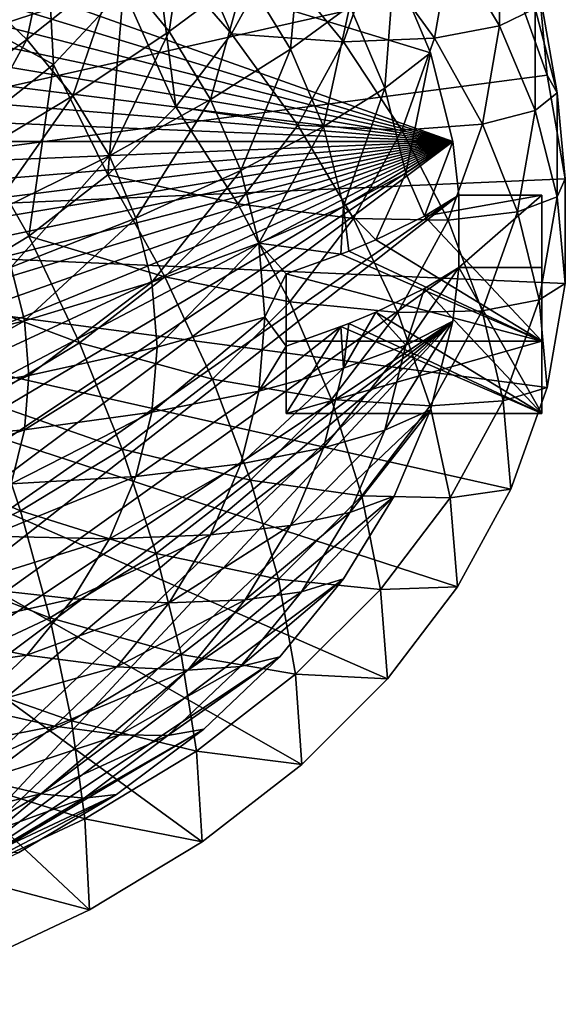
# Model space of a CAD drawing. Extents: x -47 to 47, y -211 to 0.
# Drawn here: x 26 to 47, y -208 to -169 of the extents above; entities that cross this region are included whole.
import ezdxf

# ---------------------------------------------------------------- set-up
doc = ezdxf.new("R2010")
doc.units = 0
doc.layers.add('L1', color=7, linetype='CONTINUOUS')
doc.layers.add('L3', color=7, linetype='CONTINUOUS')

msp = doc.modelspace()

# ---------------------------------------------------------------- linework, layer by layer
at = {"layer": 'L1', "color": 250}
for points in [[(-25.55839, -153.221, -131.9904), (42.5106, -173.9831, -111.2283), (-21.4, -151.287, -133.9243)], [(-21.4, -151.287, -133.9243), (42.5106, -173.9831, -111.2283), (41.64632, -170.5172, -114.6942)], [(-21.4, -151.287, -133.9243), (41.64632, -170.5172, -114.6942), (40.21885, -167.1456, -118.0658)], [(42.5106, -173.9831, -111.2283), (-25.55839, -153.221, -131.9904), (-29.37114, -155.4832, -129.7282)], [(-29.37114, -155.4832, -129.7282), (-32.7867, -158.0431, -127.1682), (42.5106, -173.9831, -111.2283)], [(42.5106, -173.9831, -111.2283), (-32.7867, -158.0431, -127.1682), (-35.75888, -160.8661, -124.3452)], [(42.5106, -173.9831, -111.2283), (-35.75888, -160.8661, -124.3452), (-38.24748, -163.914, -121.2973)], [(-38.24748, -163.914, -121.2973), (-40.21885, -167.1456, -118.0658), (42.5106, -173.9831, -111.2283)], [(23.72107, -167.9556, -126.3228), (26.94547, -164.8665, -127.06), (25.87143, -169.998, -124.2804)], [(25.87143, -169.998, -124.2804), (26.94547, -164.8665, -127.06), (29.38812, -167.1866, -124.74)], [(29.38812, -167.1866, -124.74), (32.16564, -164.7251, -124.862), (31.43336, -169.6915, -122.2351)], [(31.43336, -169.6915, -122.2351), (32.16564, -164.7251, -124.862), (34.40417, -167.4667, -122.1203)], [(34.40417, -167.4667, -122.1203), (36.60282, -165.5868, -121.802), (36.17744, -170.3736, -119.2135)], [(36.17744, -170.3736, -119.2135), (36.60282, -165.5868, -121.802), (38.48942, -168.6794, -118.7094)], [(42.5106, -173.9831, -111.2283), (-40.21885, -167.1456, -118.0658), (-41.64632, -170.5172, -114.6942)], [(25.87143, -169.998, -124.2804), (29.38812, -167.1866, -124.74), (27.67192, -172.2032, -122.0753)], [(27.67192, -172.2032, -122.0753), (29.38812, -167.1866, -124.74), (31.43336, -169.6915, -122.2351)], [(40.21885, -167.1456, -118.0658), (39.85551, -171.906, -115.4828), (38.48942, -168.6794, -118.7094)], [(41.64632, -170.5172, -114.6942), (39.85551, -171.906, -115.4828), (40.21885, -167.1456, -118.0658)], [(31.43336, -169.6915, -122.2351), (34.40417, -167.4667, -122.1203), (33.05351, -172.3473, -119.5792)], [(33.05351, -172.3473, -119.5792), (34.40417, -167.4667, -122.1203), (36.17744, -170.3736, -119.2135)], [(21.68285, -173.0463, -123.4327), (23.72107, -167.9556, -126.3228), (25.87143, -169.998, -124.2804)], [(36.17744, -170.3736, -119.2135), (38.48942, -168.6794, -118.7094), (37.46147, -173.4063, -116.1807)], [(37.46147, -173.4063, -116.1807), (38.48942, -168.6794, -118.7094), (39.85551, -171.906, -115.4828)], [(27.67192, -172.2032, -122.0753), (31.43336, -169.6915, -122.2351), (29.0982, -174.5412, -119.7372)], [(29.0982, -174.5412, -119.7372), (31.43336, -169.6915, -122.2351), (33.05351, -172.3473, -119.5792)], [(21.68285, -173.0463, -123.4327), (25.87143, -169.998, -124.2804), (23.19184, -174.8944, -121.5846)], [(23.19184, -174.8944, -121.5846), (25.87143, -169.998, -124.2804), (27.67192, -172.2032, -122.0753)], [(33.05351, -172.3473, -119.5792), (36.17744, -170.3736, -119.2135), (34.22667, -175.1182, -116.8084)], [(34.22667, -175.1182, -116.8084), (36.17744, -170.3736, -119.2135), (37.46147, -173.4063, -116.1807)], [(42.5106, -173.9831, -111.2283), (-41.64632, -170.5172, -114.6942), (-42.5106, -173.9831, -111.2283)], [(41.64632, -170.5172, -114.6942), (40.68263, -175.2229, -112.1659), (39.85551, -171.906, -115.4828)], [(42.5106, -173.9831, -111.2283), (40.68263, -175.2229, -112.1659), (41.64632, -170.5172, -114.6942)], [(37.46147, -173.4063, -116.1807), (39.85551, -171.906, -115.4828), (38.23891, -176.524, -113.0631)], [(38.23891, -176.524, -113.0631), (39.85551, -171.906, -115.4828), (40.68263, -175.2229, -112.1659)], [(23.19184, -174.8944, -121.5846), (27.67192, -172.2032, -122.0753), (24.38721, -176.8539, -119.625)], [(24.38721, -176.8539, -119.625), (27.67192, -172.2032, -122.0753), (29.0982, -174.5412, -119.7372)], [(29.0982, -174.5412, -119.7372), (33.05351, -172.3473, -119.5792), (30.13097, -176.9805, -117.2979)], [(30.13097, -176.9805, -117.2979), (33.05351, -172.3473, -119.5792), (34.22667, -175.1182, -116.8084)], [(34.22667, -175.1182, -116.8084), (37.46147, -173.4063, -116.1807), (34.93697, -177.9666, -113.9599)], [(34.93697, -177.9666, -113.9599), (37.46147, -173.4063, -116.1807), (38.23891, -176.524, -113.0631)], [(-42.5106, -181.01, -104.2014), (42.5106, -173.9831, -111.2283), (-42.8, -177.4966, -107.7148)], [(-42.8, -177.4966, -107.7148), (42.5106, -173.9831, -111.2283), (-42.5106, -173.9831, -111.2283)], [(-42.5106, -181.01, -104.2014), (-41.64632, -184.476, -100.7354), (42.5106, -173.9831, -111.2283)], [(42.5106, -173.9831, -111.2283), (-41.64632, -184.476, -100.7354), (-40.21885, -187.8475, -97.36385)], [(42.5106, -173.9831, -111.2283), (-40.21885, -187.8475, -97.36385), (-38.24748, -191.0791, -94.13228)], [(-38.24748, -191.0791, -94.13228), (-35.75888, -194.127, -91.08438), (42.5106, -173.9831, -111.2283)], [(42.5106, -173.9831, -111.2283), (-35.75888, -194.127, -91.08438), (-32.7867, -196.95, -88.26138)], [(42.5106, -173.9831, -111.2283), (-32.7867, -196.95, -88.26138), (-29.37114, -199.5099, -85.70145)], [(42.5106, -173.9831, -111.2283), (-29.37114, -199.5099, -85.70145), (-25.55839, -201.7721, -83.43922)], [(-25.55839, -201.7721, -83.43922), (-21.4, -203.7061, -81.50527), (42.5106, -173.9831, -111.2283)], [(42.5106, -173.9831, -111.2283), (-21.4, -203.7061, -81.50527), (-16.95221, -205.2856, -79.92576)], [(42.5106, -173.9831, -111.2283), (-16.95221, -205.2856, -79.92576), (-12.27518, -206.4893, -78.72205)], [(-7.432142, -207.3009, -77.91042), (42.5106, -173.9831, -111.2283), (-12.27518, -206.4893, -78.72205)], [(-2.488599, -207.7095, -77.50184), (42.5106, -173.9831, -111.2283), (-7.432142, -207.3009, -77.91042)], [(-2.488599, -207.7095, -77.50184), (42.75325, -176.0823, -109.129), (42.5106, -173.9831, -111.2283)], [(42.5106, -173.9831, -111.2283), (41.40704, -176.9097, -109.9564), (40.68263, -175.2229, -112.1659)], [(42.75325, -176.0823, -109.129), (41.40704, -176.9097, -109.9564), (42.5106, -173.9831, -111.2283)], [(24.38721, -176.8539, -119.625), (29.0982, -174.5412, -119.7372), (25.25277, -178.8983, -117.5807)], [(25.25277, -178.8983, -117.5807), (29.0982, -174.5412, -119.7372), (30.13097, -176.9805, -117.2979)], [(30.13097, -176.9805, -117.2979), (34.22667, -175.1182, -116.8084), (30.75627, -179.4881, -114.7903)], [(30.75627, -179.4881, -114.7903), (34.22667, -175.1182, -116.8084), (34.93697, -177.9666, -113.9599)], [(38.23891, -176.524, -113.0631), (40.68263, -175.2229, -112.1659), (39.50233, -177.8323, -110.879)], [(39.50233, -177.8323, -110.879), (40.68263, -175.2229, -112.1659), (41.40704, -176.9097, -109.9564)], [(2.488599, -207.7095, -77.50184), (42.75325, -176.0823, -109.129), (-2.488599, -207.7095, -77.50184)], [(2.488599, -207.7095, -77.50184), (42.75325, -178.9108, -106.3006), (42.75325, -176.0823, -109.129)], [(42.75325, -176.0823, -109.129), (46, -176.0823, -109.129), (41.40704, -176.9097, -109.9564)], [(41.40704, -176.9097, -109.9564), (46, -176.0823, -109.129), (46, -181.7958, -114.8424)], [(46, -178.9108, -106.3006), (46, -176.0823, -109.129), (42.75325, -178.9108, -106.3006)], [(42.75325, -178.9108, -106.3006), (46, -176.0823, -109.129), (42.75325, -176.0823, -109.129)], [(46, -181.7958, -114.8424), (46, -176.0823, -109.129), (46, -184.6242, -112.014)], [(46, -184.6242, -112.014), (46, -176.0823, -109.129), (46, -178.9108, -106.3006)], [(34.93697, -177.9666, -113.9599), (38.23891, -176.524, -113.0631), (38.14436, -178.3887, -111.4354)], [(38.14436, -178.3887, -111.4354), (38.23891, -176.524, -113.0631), (38.4472, -178.2702, -111.3169)], [(39.50233, -177.8323, -110.879), (38.4472, -178.2702, -111.3169), (38.23891, -176.524, -113.0631)], [(25.25277, -178.8983, -117.5807), (30.13097, -176.9805, -117.2979), (25.77684, -180.9999, -115.479)], [(25.77684, -180.9999, -115.479), (30.13097, -176.9805, -117.2979), (30.75627, -179.4881, -114.7903)], [(46, -181.7958, -114.8424), (39.50233, -177.8323, -110.879), (41.40704, -176.9097, -109.9564)], [(30.75627, -179.4881, -114.7903), (34.93697, -177.9666, -113.9599), (30.96565, -182.0301, -112.2483)], [(30.96565, -182.0301, -112.2483), (34.93697, -177.9666, -113.9599), (35.17481, -180.8541, -111.0724)], [(36, -179.1554, -112.2021), (35.17481, -180.8541, -111.0724), (34.93697, -177.9666, -113.9599)], [(36, -179.1554, -112.2021), (34.93697, -177.9666, -113.9599), (38.14436, -178.3887, -111.4354)], [(46, -181.7958, -114.8424), (38.4472, -178.2702, -111.3169), (39.50233, -177.8323, -110.879)], [(46, -181.7958, -114.8424), (36, -179.1554, -112.2021), (38.14436, -178.3887, -111.4354)], [(38.14436, -178.3887, -111.4354), (38.4472, -178.2702, -111.3169), (46, -181.7958, -114.8424)], [(42.5106, -181.01, -104.2014), (42.75325, -178.9108, -106.3006), (2.488599, -207.7095, -77.50184)], [(20.17445, -182.4019, -115.955), (25.25277, -178.8983, -117.5807), (25.77684, -180.9999, -115.479)], [(42.5106, -181.01, -104.2014), (40.68263, -181.9476, -105.4411), (42.75325, -178.9108, -106.3006)], [(42.75325, -178.9108, -106.3006), (40.68263, -181.9476, -105.4411), (41.40704, -179.7381, -107.1279)], [(46, -184.6242, -112.014), (42.75325, -178.9108, -106.3006), (41.40704, -179.7381, -107.1279)], [(46, -178.9108, -106.3006), (42.75325, -178.9108, -106.3006), (46, -184.6242, -112.014)], [(36, -181.9838, -109.3736), (35.17481, -180.8541, -111.0724), (36, -179.1554, -112.2021)], [(36, -181.7958, -114.8424), (36, -184.6242, -112.014), (36, -179.1554, -112.2021)], [(36, -179.1554, -112.2021), (36, -184.6242, -112.014), (36, -181.9838, -109.3736)], [(36, -181.7958, -114.8424), (36, -179.1554, -112.2021), (46, -181.7958, -114.8424)], [(25.77684, -180.9999, -115.479), (30.75627, -179.4881, -114.7903), (25.95232, -183.1304, -113.3486)], [(25.95232, -183.1304, -113.3486), (30.75627, -179.4881, -114.7903), (30.96565, -182.0301, -112.2483)], [(39.50233, -180.6607, -108.0506), (41.40704, -179.7381, -107.1279), (40.68263, -181.9476, -105.4411)], [(46, -184.6242, -112.014), (41.40704, -179.7381, -107.1279), (39.50233, -180.6607, -108.0506)], [(30.96565, -182.0301, -112.2483), (35.17481, -180.8541, -111.0724), (30.75627, -184.5721, -109.7064)], [(30.75627, -184.5721, -109.7064), (35.17481, -180.8541, -111.0724), (34.93697, -183.7417, -108.1849)], [(34.93697, -183.7417, -108.1849), (35.17481, -180.8541, -111.0724), (36, -181.9838, -109.3736)], [(38.4472, -181.0986, -108.4885), (39.50233, -180.6607, -108.0506), (38.23891, -182.8448, -106.7423)], [(38.23891, -182.8448, -106.7423), (39.50233, -180.6607, -108.0506), (40.68263, -181.9476, -105.4411)], [(38.4472, -181.0986, -108.4885), (46, -184.6242, -112.014), (39.50233, -180.6607, -108.0506)], [(42.5106, -181.01, -104.2014), (2.488599, -207.7095, -77.50184), (7.432142, -207.3009, -77.91042)], [(7.432142, -207.3009, -77.91042), (12.27518, -206.4893, -78.72205), (42.5106, -181.01, -104.2014)], [(42.5106, -181.01, -104.2014), (12.27518, -206.4893, -78.72205), (16.95221, -205.2856, -79.92576)], [(42.5106, -181.01, -104.2014), (16.95221, -205.2856, -79.92576), (21.4, -203.7061, -81.50527)], [(20.17445, -182.4019, -115.955), (25.77684, -180.9999, -115.479), (20.31179, -184.0693, -114.2876)], [(20.31179, -184.0693, -114.2876), (25.77684, -180.9999, -115.479), (25.95232, -183.1304, -113.3486)], [(21.4, -203.7061, -81.50527), (41.64632, -184.476, -100.7354), (42.5106, -181.01, -104.2014)], [(36, -181.9838, -109.3736), (38.14436, -181.2172, -108.607), (34.93697, -183.7417, -108.1849)], [(34.93697, -183.7417, -108.1849), (38.14436, -181.2172, -108.607), (38.23891, -182.8448, -106.7423)], [(36, -181.9838, -109.3736), (36, -184.6242, -112.014), (38.14436, -181.2172, -108.607)], [(38.14436, -181.2172, -108.607), (36, -184.6242, -112.014), (46, -184.6242, -112.014)], [(38.14436, -181.2172, -108.607), (38.4472, -181.0986, -108.4885), (38.23891, -182.8448, -106.7423)], [(38.14436, -181.2172, -108.607), (46, -184.6242, -112.014), (38.4472, -181.0986, -108.4885)], [(41.64632, -184.476, -100.7354), (39.85551, -185.2645, -102.1242), (42.5106, -181.01, -104.2014)], [(42.5106, -181.01, -104.2014), (39.85551, -185.2645, -102.1242), (40.68263, -181.9476, -105.4411)], [(36, -181.7958, -114.8424), (46, -181.7958, -114.8424), (36, -184.6242, -112.014)], [(36, -184.6242, -112.014), (46, -181.7958, -114.8424), (46, -184.6242, -112.014)], [(38.23891, -182.8448, -106.7423), (40.68263, -181.9476, -105.4411), (37.46147, -185.9625, -103.6246)], [(37.46147, -185.9625, -103.6246), (40.68263, -181.9476, -105.4411), (39.85551, -185.2645, -102.1242)], [(25.95232, -183.1304, -113.3486), (30.96565, -182.0301, -112.2483), (25.77684, -185.2608, -111.2182)], [(25.77684, -185.2608, -111.2182), (30.96565, -182.0301, -112.2483), (30.75627, -184.5721, -109.7064)], [(20.31179, -184.0693, -114.2876), (25.95232, -183.1304, -113.3486), (20.17445, -185.7367, -112.6202)], [(20.17445, -185.7367, -112.6202), (25.95232, -183.1304, -113.3486), (25.77684, -185.2608, -111.2182)], [(34.93697, -183.7417, -108.1849), (38.23891, -182.8448, -106.7423), (34.22667, -186.5901, -105.3364)], [(34.22667, -186.5901, -105.3364), (38.23891, -182.8448, -106.7423), (37.46147, -185.9625, -103.6246)], [(30.75627, -184.5721, -109.7064), (34.93697, -183.7417, -108.1849), (30.13097, -187.0797, -107.1988)], [(30.13097, -187.0797, -107.1988), (34.93697, -183.7417, -108.1849), (34.22667, -186.5901, -105.3364)], [(21.4, -203.7061, -81.50527), (40.21885, -187.8475, -97.36385), (41.64632, -184.476, -100.7354)], [(25.77684, -185.2608, -111.2182), (30.75627, -184.5721, -109.7064), (25.25277, -187.3624, -109.1166)], [(25.25277, -187.3624, -109.1166), (30.75627, -184.5721, -109.7064), (30.13097, -187.0797, -107.1988)], [(40.21885, -187.8475, -97.36385), (38.48942, -188.4911, -98.89764), (41.64632, -184.476, -100.7354)], [(41.64632, -184.476, -100.7354), (38.48942, -188.4911, -98.89764), (39.85551, -185.2645, -102.1242)], [(20.17445, -185.7367, -112.6202), (25.77684, -185.2608, -111.2182), (19.76428, -187.3816, -110.9753)], [(19.76428, -187.3816, -110.9753), (25.77684, -185.2608, -111.2182), (25.25277, -187.3624, -109.1166)], [(37.46147, -185.9625, -103.6246), (39.85551, -185.2645, -102.1242), (36.17744, -188.9952, -100.5918)], [(36.17744, -188.9952, -100.5918), (39.85551, -185.2645, -102.1242), (38.48942, -188.4911, -98.89764)], [(34.22667, -186.5901, -105.3364), (37.46147, -185.9625, -103.6246), (33.05351, -189.361, -102.5656)], [(33.05351, -189.361, -102.5656), (37.46147, -185.9625, -103.6246), (36.17744, -188.9952, -100.5918)], [(30.13097, -187.0797, -107.1988), (34.22667, -186.5901, -105.3364), (29.0982, -189.519, -104.7595)], [(29.0982, -189.519, -104.7595), (34.22667, -186.5901, -105.3364), (33.05351, -189.361, -102.5656)], [(25.25277, -187.3624, -109.1166), (30.13097, -187.0797, -107.1988), (24.38721, -189.4068, -107.0722)], [(24.38721, -189.4068, -107.0722), (30.13097, -187.0797, -107.1988), (29.0982, -189.519, -104.7595)], [(38.24748, -191.0791, -94.13228), (40.21885, -187.8475, -97.36385), (21.4, -203.7061, -81.50527)], [(38.24748, -191.0791, -94.13228), (36.60282, -191.5837, -95.80502), (40.21885, -187.8475, -97.36385)], [(40.21885, -187.8475, -97.36385), (36.60282, -191.5837, -95.80502), (38.48942, -188.4911, -98.89764)], [(36.17744, -188.9952, -100.5918), (38.48942, -188.4911, -98.89764), (34.40417, -191.9021, -97.68497)], [(34.40417, -191.9021, -97.68497), (38.48942, -188.4911, -98.89764), (36.60282, -191.5837, -95.80502)], [(33.05351, -189.361, -102.5656), (36.17744, -188.9952, -100.5918), (31.43336, -192.0168, -99.90971)], [(31.43336, -192.0168, -99.90971), (36.17744, -188.9952, -100.5918), (34.40417, -191.9021, -97.68497)], [(24.38721, -189.4068, -107.0722), (29.0982, -189.519, -104.7595), (23.19184, -191.3663, -105.1127)], [(23.19184, -191.3663, -105.1127), (29.0982, -189.519, -104.7595), (27.67192, -191.857, -102.4214)], [(29.0982, -189.519, -104.7595), (33.05351, -189.361, -102.5656), (27.67192, -191.857, -102.4214)], [(27.67192, -191.857, -102.4214), (33.05351, -189.361, -102.5656), (31.43336, -192.0168, -99.90971)], [(21.4, -203.7061, -81.50527), (35.75888, -194.127, -91.08438), (38.24748, -191.0791, -94.13228)], [(35.75888, -194.127, -91.08438), (34.22123, -194.5006, -92.88819), (38.24748, -191.0791, -94.13228)], [(38.24748, -191.0791, -94.13228), (34.22123, -194.5006, -92.88819), (36.60282, -191.5837, -95.80502)], [(23.19184, -191.3663, -105.1127), (27.67192, -191.857, -102.4214), (21.68285, -193.2144, -103.2645)], [(34.40417, -191.9021, -97.68497), (36.60282, -191.5837, -95.80502), (32.16564, -194.6437, -94.94334)], [(32.16564, -194.6437, -94.94334), (36.60282, -191.5837, -95.80502), (34.22123, -194.5006, -92.88819)], [(21.68285, -193.2144, -103.2645), (27.67192, -191.857, -102.4214), (25.87143, -194.0621, -100.2163)], [(27.67192, -191.857, -102.4214), (31.43336, -192.0168, -99.90971), (25.87143, -194.0621, -100.2163)], [(25.87143, -194.0621, -100.2163), (31.43336, -192.0168, -99.90971), (29.38812, -194.5217, -97.40483)], [(31.43336, -192.0168, -99.90971), (34.40417, -191.9021, -97.68497), (29.38812, -194.5217, -97.40483)], [(29.38812, -194.5217, -97.40483), (34.40417, -191.9021, -97.68497), (32.16564, -194.6437, -94.94334)], [(21.68285, -193.2144, -103.2645), (25.87143, -194.0621, -100.2163), (19.88063, -194.9262, -101.5528)], [(19.88063, -194.9262, -101.5528), (25.87143, -194.0621, -100.2163), (23.72107, -196.1046, -98.17384)], [(21.4, -203.7061, -81.50527), (32.7867, -196.95, -88.26138), (35.75888, -194.127, -91.08438)], [(25.87143, -194.0621, -100.2163), (29.38812, -194.5217, -97.40483), (23.72107, -196.1046, -98.17384)], [(32.7867, -196.95, -88.26138), (31.37686, -197.2022, -90.18658), (35.75888, -194.127, -91.08438)], [(35.75888, -194.127, -91.08438), (31.37686, -197.2022, -90.18658), (34.22123, -194.5006, -92.88819)], [(23.72107, -196.1046, -98.17384), (29.38812, -194.5217, -97.40483), (26.94547, -196.8418, -95.08477)], [(29.38812, -194.5217, -97.40483), (32.16564, -194.6437, -94.94334), (26.94547, -196.8418, -95.08477)], [(26.94547, -196.8418, -95.08477), (32.16564, -194.6437, -94.94334), (29.49212, -197.1831, -92.40401)], [(32.16564, -194.6437, -94.94334), (34.22123, -194.5006, -92.88819), (29.49212, -197.1831, -92.40401)], [(29.49212, -197.1831, -92.40401), (34.22123, -194.5006, -92.88819), (31.37686, -197.2022, -90.18658)], [(23.72107, -196.1046, -98.17384), (26.94547, -196.8418, -95.08477), (21.24992, -197.9567, -96.32175)], [(21.24992, -197.9567, -96.32175), (26.94547, -196.8418, -95.08477), (24.13842, -198.9456, -92.98091)], [(29.37114, -199.5099, -85.70145), (32.7867, -196.95, -88.26138), (21.4, -203.7061, -81.50527)], [(26.94547, -196.8418, -95.08477), (29.49212, -197.1831, -92.40401), (24.13842, -198.9456, -92.98091)], [(29.37114, -199.5099, -85.70145), (28.10817, -199.652, -87.73673), (32.7867, -196.95, -88.26138)], [(32.7867, -196.95, -88.26138), (28.10817, -199.652, -87.73673), (31.37686, -197.2022, -90.18658)], [(24.13842, -198.9456, -92.98091), (29.49212, -197.1831, -92.40401), (26.41977, -199.4857, -90.10132)], [(29.49212, -197.1831, -92.40401), (31.37686, -197.2022, -90.18658), (26.41977, -199.4857, -90.10132)], [(26.41977, -199.4857, -90.10132), (31.37686, -197.2022, -90.18658), (28.10817, -199.652, -87.73673)], [(24.13842, -198.9456, -92.98091), (26.41977, -199.4857, -90.10132), (21.00494, -200.8048, -91.12172)], [(21.00494, -200.8048, -91.12172), (26.41977, -199.4857, -90.10132), (22.99014, -201.5207, -88.0664)], [(21.4, -203.7061, -81.50527), (25.55839, -201.7721, -83.43922), (29.37114, -199.5099, -85.70145)], [(26.41977, -199.4857, -90.10132), (28.10817, -199.652, -87.73673), (22.99014, -201.5207, -88.0664)], [(22.99014, -201.5207, -88.0664), (28.10817, -199.652, -87.73673), (24.45937, -201.817, -85.57177)], [(25.55839, -201.7721, -83.43922), (24.45937, -201.817, -85.57177), (29.37114, -199.5099, -85.70145)], [(29.37114, -199.5099, -85.70145), (24.45937, -201.817, -85.57177), (28.10817, -199.652, -87.73673)]]:
    msp.add_3dface(points, dxfattribs=at)
at = {"layer": 'L3', "color": 7}
for points in [[(0, -177.4966, -107.7148), (23.5, -148.7151, -136.4963), (28.32383, -150.9752, -134.2361)], [(0, -177.4966, -107.7148), (28.32383, -150.9752, -134.2361), (32.7183, -153.6375, -131.5739)], [(32.7183, -153.6375, -131.5739), (36.61679, -156.6614, -128.55), (0, -177.4966, -107.7148)], [(0, -177.4966, -107.7148), (36.61679, -156.6614, -128.55), (39.96021, -160.0011, -125.2103)], [(0, -177.4966, -107.7148), (39.96021, -160.0011, -125.2103), (42.69787, -163.6061, -121.6053)], [(42.69787, -163.6061, -121.6053), (44.78827, -167.4216, -117.7898), (0, -177.4966, -107.7148)], [(30.88782, -166.3318, -76.45316), (33.86216, -169.7766, -77.9627), (31.75655, -164.8718, -77.9132)], [(31.75655, -164.8718, -77.9132), (33.86216, -169.7766, -77.9627), (35.51998, -166.7506, -80.98865)], [(42.44233, -166.2735, -92.78971), (44.34523, -169.4675, -95.81774), (44.34523, -165.5995, -99.68579)], [(44.34523, -169.4675, -95.81774), (45.73521, -168.7833, -102.9908), (44.34523, -165.5995, -99.68579)], [(23.39952, -169.0615, -64.95637), (26.91088, -170.977, -71.808), (26.68395, -166.4695, -67.54837)], [(26.68395, -166.4695, -67.54837), (26.91088, -170.977, -71.808), (29.64968, -168.0498, -74.73521)], [(29.64968, -168.0498, -74.73521), (31.69101, -172.6355, -75.10373), (30.88782, -166.3318, -76.45316)], [(30.88782, -166.3318, -76.45316), (31.69101, -172.6355, -75.10373), (33.86216, -169.7766, -77.9627)], [(39.44417, -166.6992, -86.48986), (41.79895, -169.9475, -89.1157), (42.44233, -166.2735, -92.78971)], [(41.79895, -169.9475, -89.1157), (44.34523, -169.4675, -95.81774), (42.44233, -166.2735, -92.78971)], [(33.86216, -169.7766, -77.9627), (38.2391, -170.0872, -83.10188), (35.51998, -166.7506, -80.98865)], [(35.51998, -166.7506, -80.98865), (38.2391, -170.0872, -83.10188), (39.44417, -166.6992, -86.48986)], [(38.2391, -170.0872, -83.10188), (41.79895, -169.9475, -89.1157), (39.44417, -166.6992, -86.48986)], [(0, -177.4966, -107.7148), (44.78827, -167.4216, -117.7898), (46.19974, -171.3898, -113.8215)], [(45.88783, -168.0479, -110.3972), (46.19974, -171.3898, -113.8215), (44.78827, -167.4216, -117.7898)], [(26.91088, -170.977, -71.808), (29.03947, -175.2842, -72.45511), (29.64968, -168.0498, -74.73521)], [(29.64968, -168.0498, -74.73521), (29.03947, -175.2842, -72.45511), (31.69101, -172.6355, -75.10373)], [(45.73521, -168.7833, -102.9908), (46.59415, -172.0813, -106.3638), (45.88783, -168.0479, -110.3972)], [(46.59415, -172.0813, -106.3638), (46.19974, -171.3898, -113.8215), (45.88783, -168.0479, -110.3972)], [(44.34523, -169.4675, -95.81774), (45.73521, -172.7726, -99.00153), (45.73521, -168.7833, -102.9908)], [(45.73521, -172.7726, -99.00153), (46.59415, -172.0813, -106.3638), (45.73521, -168.7833, -102.9908)], [(23.39952, -169.0615, -64.95637), (23.59852, -173.591, -69.19395), (26.91088, -170.977, -71.808)], [(41.79895, -169.9475, -89.1157), (43.673, -173.3063, -91.97902), (44.34523, -169.4675, -95.81774)], [(43.673, -173.3063, -91.97902), (45.73521, -172.7726, -99.00153), (44.34523, -169.4675, -95.81774)], [(31.69101, -172.6355, -75.10373), (36.45436, -173.3447, -79.84428), (33.86216, -169.7766, -77.9627)], [(33.86216, -169.7766, -77.9627), (36.45436, -173.3447, -79.84428), (38.2391, -170.0872, -83.10188)], [(36.45436, -173.3447, -79.84428), (40.52193, -173.5378, -85.52545), (38.2391, -170.0872, -83.10188)], [(38.2391, -170.0872, -83.10188), (40.52193, -173.5378, -85.52545), (41.79895, -169.9475, -89.1157)], [(40.52193, -173.5378, -85.52545), (43.673, -173.3063, -91.97902), (41.79895, -169.9475, -89.1157)], [(23.59852, -173.591, -69.19395), (25.94771, -177.6823, -70.05696), (26.91088, -170.977, -71.808)], [(26.91088, -170.977, -71.808), (25.94771, -177.6823, -70.05696), (29.03947, -175.2842, -72.45511)], [(0, -177.4966, -107.7148), (46.19974, -171.3898, -113.8215), (46.91086, -175.4506, -109.7607)], [(46.59415, -172.0813, -106.3638), (46.91086, -175.4506, -109.7607), (46.19974, -171.3898, -113.8215)], [(45.73521, -172.7726, -99.00153), (46.59415, -176.1455, -102.2996), (46.59415, -172.0813, -106.3638)], [(46.59415, -176.1455, -102.2996), (46.91086, -175.4506, -109.7607), (46.59415, -172.0813, -106.3638)], [(29.03947, -175.2842, -72.45511), (34.11702, -176.4226, -76.76646), (31.69101, -172.6355, -75.10373)], [(31.69101, -172.6355, -75.10373), (34.11702, -176.4226, -76.76646), (36.45436, -173.3447, -79.84428)], [(43.673, -173.3063, -91.97902), (45.04191, -176.7316, -95.04248), (45.73521, -172.7726, -99.00153)], [(45.04191, -176.7316, -95.04248), (46.59415, -176.1455, -102.2996), (45.73521, -172.7726, -99.00153)], [(34.11702, -176.4226, -76.76646), (38.63065, -176.9898, -82.07338), (36.45436, -173.3447, -79.84428)], [(36.45436, -173.3447, -79.84428), (38.63065, -176.9898, -82.07338), (40.52193, -173.5378, -85.52545)], [(38.63065, -176.9898, -82.07338), (42.33874, -177.0575, -88.2278), (40.52193, -173.5378, -85.52545)], [(40.52193, -173.5378, -85.52545), (42.33874, -177.0575, -88.2278), (43.673, -173.3063, -91.97902)], [(42.33874, -177.0575, -88.2278), (45.04191, -176.7316, -95.04248), (43.673, -173.3063, -91.97902)], [(23.59852, -173.591, -69.19395), (22.46262, -179.7936, -67.94564), (25.94771, -177.6823, -70.05696)], [(46.91086, -175.4506, -109.7607), (46.91086, -179.5425, -105.6689), (0, -177.4966, -107.7148)], [(25.94771, -177.6823, -70.05696), (31.26249, -179.274, -73.91508), (29.03947, -175.2842, -72.45511)], [(29.03947, -175.2842, -72.45511), (31.26249, -179.274, -73.91508), (34.11702, -176.4226, -76.76646)], [(46.59415, -176.1455, -102.2996), (46.91086, -179.5425, -105.6689), (46.91086, -175.4506, -109.7607)], [(45.04191, -176.7316, -95.04248), (45.88783, -180.1789, -98.26617), (46.59415, -176.1455, -102.2996)], [(45.88783, -180.1789, -98.26617), (46.91086, -179.5425, -105.6689), (46.59415, -176.1455, -102.2996)], [(31.26249, -179.274, -73.91508), (36.15377, -180.2514, -78.81182), (34.11702, -176.4226, -76.76646)], [(34.11702, -176.4226, -76.76646), (36.15377, -180.2514, -78.81182), (38.63065, -176.9898, -82.07338)], [(36.15377, -180.2514, -78.81182), (40.36266, -180.6643, -84.62095), (38.63065, -176.9898, -82.07338)], [(38.63065, -176.9898, -82.07338), (40.36266, -180.6643, -84.62095), (42.33874, -177.0575, -88.2278)], [(42.33874, -177.0575, -88.2278), (43.66582, -180.6004, -91.17368), (45.04191, -176.7316, -95.04248)], [(43.66582, -180.6004, -91.17368), (45.88783, -180.1789, -98.26617), (45.04191, -176.7316, -95.04248)], [(40.36266, -180.6643, -84.62095), (43.66582, -180.6004, -91.17368), (42.33874, -177.0575, -88.2278)], [(36.61679, -198.3318, -86.87962), (32.7183, -201.3557, -83.85571), (0, -177.4966, -107.7148)], [(0, -177.4966, -107.7148), (32.7183, -201.3557, -83.85571), (28.32383, -204.0179, -81.19349)], [(0, -177.4966, -107.7148), (28.32383, -204.0179, -81.19349), (23.5, -206.2781, -78.93331)], [(44.78827, -187.5715, -97.63983), (42.69787, -191.3871, -93.82431), (0, -177.4966, -107.7148)], [(0, -177.4966, -107.7148), (42.69787, -191.3871, -93.82431), (39.96021, -194.992, -90.21936)], [(0, -177.4966, -107.7148), (39.96021, -194.992, -90.21936), (36.61679, -198.3318, -86.87962)], [(0, -177.4966, -107.7148), (46.91086, -179.5425, -105.6689), (46.19974, -183.6033, -101.6081)], [(0, -177.4966, -107.7148), (46.19974, -183.6033, -101.6081), (44.78827, -187.5715, -97.63983)], [(22.46262, -179.7936, -67.94564), (27.93406, -181.8557, -71.33334), (25.94771, -177.6823, -70.05696)], [(25.94771, -177.6823, -70.05696), (27.93406, -181.8557, -71.33334), (31.26249, -179.274, -73.91508)], [(27.93406, -181.8557, -71.33334), (33.12883, -183.273, -75.79021), (31.26249, -179.274, -73.91508)], [(31.26249, -179.274, -73.91508), (33.12883, -183.273, -75.79021), (36.15377, -180.2514, -78.81182)], [(45.88783, -180.1789, -98.26617), (46.19974, -183.6033, -101.6081), (46.91086, -179.5425, -105.6689)], [(22.46262, -179.7936, -67.94564), (24.18217, -184.1286, -69.06041), (27.93406, -181.8557, -71.33334)], [(33.12883, -183.273, -75.79021), (37.77472, -184.0721, -81.21316), (36.15377, -180.2514, -78.81182)], [(36.15377, -180.2514, -78.81182), (37.77472, -184.0721, -81.21316), (40.36266, -180.6643, -84.62095)], [(43.66582, -180.6004, -91.17368), (44.4859, -184.1204, -94.32472), (45.88783, -180.1789, -98.26617)], [(44.4859, -184.1204, -94.32472), (46.19974, -183.6033, -101.6081), (45.88783, -180.1789, -98.26617)], [(37.77472, -184.0721, -81.21316), (41.62781, -184.3203, -87.45378), (40.36266, -180.6643, -84.62095)], [(40.36266, -180.6643, -84.62095), (41.62781, -184.3203, -87.45378), (43.66582, -180.6004, -91.17368)], [(41.62781, -184.3203, -87.45378), (44.4859, -184.1204, -94.32472), (43.66582, -180.6004, -91.17368)], [(24.18217, -184.1286, -69.06041), (29.60169, -186.0089, -73.05435), (27.93406, -181.8557, -71.33334)], [(27.93406, -181.8557, -71.33334), (29.60169, -186.0089, -73.05435), (33.12883, -183.273, -75.79021)], [(29.60169, -186.0089, -73.05435), (34.61416, -187.2292, -78.05607), (33.12883, -183.273, -75.79021)], [(33.12883, -183.273, -75.79021), (34.61416, -187.2292, -78.05607), (37.77472, -184.0721, -81.21316)], [(44.4859, -184.1204, -94.32472), (44.78827, -187.5715, -97.63983), (46.19974, -183.6033, -101.6081)], [(20.06371, -186.0583, -67.13072), (25.62582, -188.4175, -70.64572), (24.18217, -184.1286, -69.06041)], [(24.18217, -184.1286, -69.06041), (25.62582, -188.4175, -70.64572), (29.60169, -186.0089, -73.05435)], [(34.61416, -187.2292, -78.05607), (38.95875, -187.8349, -83.93917), (37.77472, -184.0721, -81.21316)], [(37.77472, -184.0721, -81.21316), (38.95875, -187.8349, -83.93917), (41.62781, -184.3203, -87.45378)], [(38.95875, -187.8349, -83.93917), (42.40961, -187.9102, -90.53496), (41.62781, -184.3203, -87.45378)], [(41.62781, -184.3203, -87.45378), (42.40961, -187.9102, -90.53496), (44.4859, -184.1204, -94.32472)], [(42.40961, -187.9102, -90.53496), (44.78827, -187.5715, -97.63983), (44.4859, -184.1204, -94.32472)], [(20.06371, -186.0583, -67.13072), (21.26149, -190.4624, -68.60084), (25.62582, -188.4175, -70.64572)], [(25.62582, -188.4175, -70.64572), (30.92888, -190.0877, -75.19755), (29.60169, -186.0089, -73.05435)], [(29.60169, -186.0089, -73.05435), (30.92888, -190.0877, -75.19755), (34.61416, -187.2292, -78.05607)], [(30.92888, -190.0877, -75.19755), (35.69913, -191.091, -80.68313), (34.61416, -187.2292, -78.05607)], [(34.61416, -187.2292, -78.05607), (35.69913, -191.091, -80.68313), (38.95875, -187.8349, -83.93917)], [(42.40961, -187.9102, -90.53496), (42.69787, -191.3871, -93.82431), (44.78827, -187.5715, -97.63983)], [(35.69913, -191.091, -80.68313), (39.69043, -191.4908, -86.95434), (38.95875, -187.8349, -83.93917)], [(38.95875, -187.8349, -83.93917), (39.69043, -191.4908, -86.95434), (42.40961, -187.9102, -90.53496)], [(39.69043, -191.4908, -86.95434), (42.69787, -191.3871, -93.82431), (42.40961, -187.9102, -90.53496)], [(21.26149, -190.4624, -68.60084), (26.77476, -192.6043, -72.68093), (25.62582, -188.4175, -70.64572)], [(25.62582, -188.4175, -70.64572), (26.77476, -192.6043, -72.68093), (30.92888, -190.0877, -75.19755)], [(26.77476, -192.6043, -72.68093), (31.89833, -194.0391, -77.73501), (30.92888, -190.0877, -75.19755)], [(30.92888, -190.0877, -75.19755), (31.89833, -194.0391, -77.73501), (35.69913, -191.091, -80.68313)], [(21.26149, -190.4624, -68.60084), (22.21475, -194.7409, -70.54436), (26.77476, -192.6043, -72.68093)], [(31.89833, -194.0391, -77.73501), (36.36958, -194.808, -83.63715), (35.69913, -191.091, -80.68313)], [(35.69913, -191.091, -80.68313), (36.36958, -194.808, -83.63715), (39.69043, -191.4908, -86.95434)], [(36.36958, -194.808, -83.63715), (39.96021, -194.992, -90.21936), (39.69043, -191.4908, -86.95434)], [(39.69043, -191.4908, -86.95434), (39.96021, -194.992, -90.21936), (42.69787, -191.3871, -93.82431)], [(22.21475, -194.7409, -70.54436), (27.614, -196.6346, -75.13951), (26.77476, -192.6043, -72.68093)], [(26.77476, -192.6043, -72.68093), (27.614, -196.6346, -75.13951), (31.89833, -194.0391, -77.73501)], [(27.614, -196.6346, -75.13951), (32.49741, -197.8114, -80.63366), (31.89833, -194.0391, -77.73501)], [(31.89833, -194.0391, -77.73501), (32.49741, -197.8114, -80.63366), (36.36958, -194.808, -83.63715)], [(22.21475, -194.7409, -70.54436), (22.91106, -198.8381, -72.93597), (27.614, -196.6346, -75.13951)], [(32.49741, -197.8114, -80.63366), (36.61679, -198.3318, -86.87962), (36.36958, -194.808, -83.63715)], [(36.36958, -194.808, -83.63715), (36.61679, -198.3318, -86.87962), (39.96021, -194.992, -90.21936)], [(22.91106, -198.8381, -72.93597), (28.13261, -200.4557, -77.98941), (27.614, -196.6346, -75.13951)], [(27.614, -196.6346, -75.13951), (28.13261, -200.4557, -77.98941), (32.49741, -197.8114, -80.63366)], [(28.13261, -200.4557, -77.98941), (32.7183, -201.3557, -83.85571), (32.49741, -197.8114, -80.63366)], [(32.49741, -197.8114, -80.63366), (32.7183, -201.3557, -83.85571), (36.61679, -198.3318, -86.87962)], [(22.91106, -198.8381, -72.93597), (23.34135, -202.7006, -75.74448), (28.13261, -200.4557, -77.98941)], [(23.34135, -202.7006, -75.74448), (28.32383, -204.0179, -81.19349), (28.13261, -200.4557, -77.98941)], [(28.13261, -200.4557, -77.98941), (28.32383, -204.0179, -81.19349), (32.7183, -201.3557, -83.85571)], [(23.34135, -202.7006, -75.74448), (23.5, -206.2781, -78.93331), (28.32383, -204.0179, -81.19349)]]:
    msp.add_3dface(points, dxfattribs=at)

doc.saveas('drawing.dxf')
